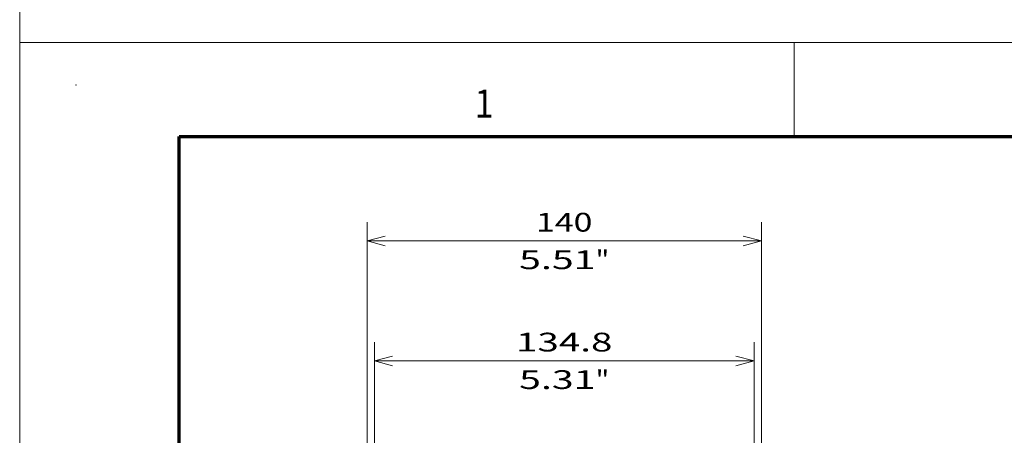
# Model space of a CAD drawing. Extents: x -1000000 to 1000000, y -1000000 to 1000000.
# Drawn here: x 0 to 105, y 255 to 299 of the extents above; entities that cross this region are included whole.
import ezdxf
from ezdxf.enums import TextEntityAlignment as Align

# ---------------------------------------------------------------- set-up
doc = ezdxf.new("R2010")
doc.units = 0
doc.linetypes.add('DASHED', pattern=[15, 12, -3])
doc.layers.get('0').update_dxf_attribs({"lineweight": 13})
doc.layers.add('General', color=7, linetype='Continuous', lineweight=13)
doc.styles.get("Standard").update_dxf_attribs({"font": 'isocp.shx'})
doc.dimstyles.get("Standard").update_dxf_attribs({"dimtxt": 2.5, "dimasz": 2.5, "dimexe": 1.25, "dimexo": 0.625, "dimtad": 1, "dimcen": 2.5, "dimadec": 0, "dimazin": 0, "dimtfac": 1, "dimtmove": 0, "dimatfit": 0, "dimfxl": 1, "dimarcsym": 0})

# ---------------------------------------------------------------- blocks, each defined once
blk = doc.blocks.new('*D84')
at = {"color": 230, "lineweight": 13}
for p, q in [((37.00311, 239.898853), (37.00311, 277.853121)), ((79.00311, 239.898853), (79.00311, 277.853121)), ((37.00311, 275.85312), (79.00311, 275.85312))]:
    blk.add_line(p, q, dxfattribs=at)
for points in [[(38.934962, 276.370759), (37.00311, 275.85312), (38.934962, 275.335481)], [(77.071259, 275.335481), (79.00311, 275.85312), (77.071259, 276.370759)]]:
    blk.add_lwpolyline(points, dxfattribs=at)
for s, p, p2 in [('140', (55.000805, 276.853123), (61.005415, 276.853123)), ('5.51', (53.200036, 272.85312), (61.339518, 272.85312)), ('"', (61.339517, 272.85312), (62.806184, 272.85312))]:
    blk.add_text(s, height=2, dxfattribs=at).set_placement(p, p2, align=Align.FIT)
blk = doc.blocks.new('*D85')
at = {"color": 230, "lineweight": 13}
for p, q in [((37.78311, 228.258852), (37.78311, 265.072479)), ((78.22311, 228.258852), (78.22311, 265.072479)), ((37.78311, 263.072477), (78.22311, 263.072477))]:
    blk.add_line(p, q, dxfattribs=at)
for points in [[(39.714961, 263.590116), (37.78311, 263.072477), (39.714961, 262.554838)], [(76.291258, 262.554838), (78.22311, 263.072477), (76.291258, 263.590116)]]:
    blk.add_lwpolyline(points, dxfattribs=at)
for s, p, p2 in [('134.8', (52.865935, 264.07248), (63.140286, 264.07248)), ('5.31', (53.200036, 260.072475), (61.339518, 260.072475)), ('"', (61.339517, 260.072475), (62.806184, 260.072475))]:
    blk.add_text(s, height=2, dxfattribs=at).set_placement(p, p2, align=Align.FIT)

msp = doc.modelspace()

# ---------------------------------------------------------------- linework, layer by layer
at = {"color": 8, "linetype": 'DASHED', "lineweight": 13}
msp.add_line((0, -1000000), (0, 1000000), dxfattribs=at)
at = {"layer": 'General', "color": 7, "lineweight": 13}
for p, q in [((0, 297), (420, 297)), ((0, 0), (0, 297))]:
    msp.add_line(p, q, dxfattribs=at)
at = {"layer": 'General', "color": 7, "lineweight": 13, "ltscale": 0.25}
msp.add_line((82.5, 287), (82.5, 297), dxfattribs=at)
at = {"layer": 'General', "color": 7, "lineweight": 70}
for p, q in [((17, 287), (410, 287)), ((17, 10), (17, 287))]:
    msp.add_line(p, q, dxfattribs=at)
at = {"layer": 'General', "color": 1, "lineweight": 5}
msp.add_point((6, 292.5), dxfattribs=at)

# ---------------------------------------------------------------- texts
at = {"layer": 'General', "color": 7, "lineweight": 13}
msp.add_text('1', height=3, dxfattribs=at).set_placement((48.4634, 289), (50.4866, 289), align=Align.FIT)

# ---------------------------------------------------------------- dimensions: what is measured, and where the dimension line sits
at = {"color": 0, "lineweight": 0}
for base, p1, p2, angle, picture, middle in [((37.0031, 275.8531), (79.0031, 237.8989), (37.0031, 237.8989), 180, '*D84', (58.0031, 275.8531)), ((78.2231, 263.0725), (37.7831, 226.2589), (78.2231, 226.2589), 0, '*D85', (58.0031, 263.0725))]:
    dim = msp.add_linear_dim(base=base, p1=p1, p2=p2, angle=angle, dimstyle='STANDARD', override={"dimlfac": 3.333333}, dxfattribs=at)
    dim.commit()
    dim.dimension.update_dxf_attribs({"geometry": picture, "text_midpoint": middle, "dimtype": 161, "oblique_angle": 89.999523})

doc.saveas('drawing.dxf')
